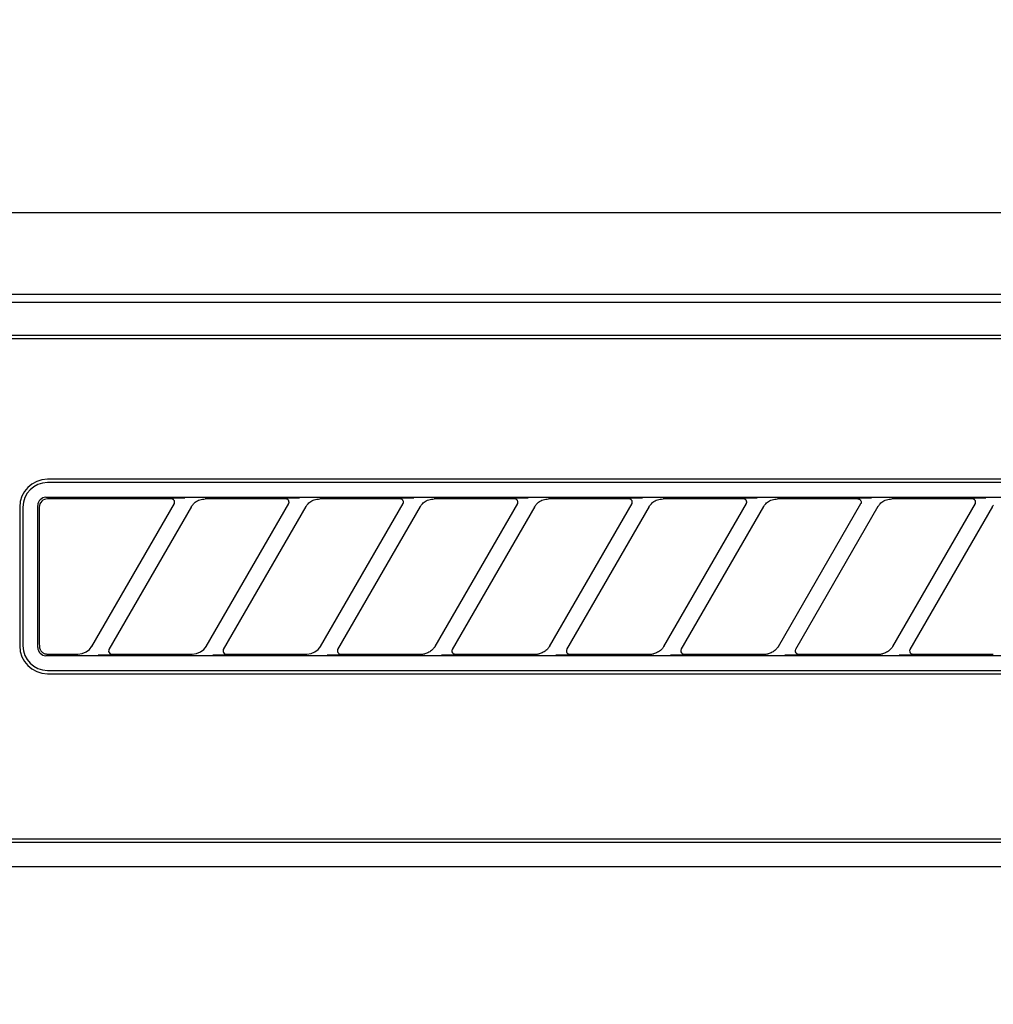
# Model space of a CAD drawing. Extents: x 28111 to 54233, y -10810 to -2410.
# Drawn here: x 44142 to 44201, y -8081 to -8021 of the extents above; entities that cross this region are included whole.
import ezdxf

# ---------------------------------------------------------------- set-up
doc = ezdxf.new("R2010")
doc.units = 0
doc.header["$LTSCALE"] = 50
doc.header["$MEASUREMENT"] = 0
for name, color, linetype in [('120-キャビネット（外）', 7, 'CONTINUOUS'), ('126-甲板', 2, 'CONTINUOUS'), ('150-機器', 8, 'CONTINUOUS')]:
    doc.layers.add(name, color=color, linetype=linetype)

msp = doc.modelspace()

# ---------------------------------------------------------------- linework, layer by layer
at = {"layer": '120-キャビネット（外）', "color": 6}
msp.add_lwpolyline([(44531.481, -8032.507), (44081.481, -8032.507), (44081.481, -8487.507), (44531.481, -8487.507)], close=True, dxfattribs=at)
at = {"layer": '126-甲板'}
msp.add_lwpolyline([(43159.481, -7992.507), (45597.481, -7992.507), (45597.481, -8032.507), (43159.481, -8032.507)], close=True, dxfattribs=at)
at = {"layer": '150-機器', "color": 13, "linetype": 'Continuous'}
for p, q in [((44240.824, -8037.507), (44083.981, -8037.507)), ((44528.488, -8038), (44084.474, -8038)), ((44524.981, -8040.007), (44087.981, -8040.007)), ((44524.981, -8040.207), (44087.981, -8040.207)), ((44225.181, -8048.807), (44143.481, -8048.807)), ((44225.181, -8049.007), (44143.481, -8049.007)), ((44142.969, -8050.133), (44142.923, -8050.219)), ((44143.031, -8050.057), (44142.969, -8050.133)), ((44143.108, -8049.995), (44143.031, -8050.057)), ((44143.127, -8050.153), (44143.065, -8050.229)), ((44143.194, -8049.949), (44143.108, -8049.995)), ((44143.204, -8050.091), (44143.127, -8050.153)), ((44143.287, -8049.921), (44143.194, -8049.949)), ((44143.29, -8050.045), (44143.204, -8050.091)), ((44143.385, -8049.911), (44143.287, -8049.921)), ((44143.383, -8050.017), (44143.29, -8050.045)), ((44143.481, -8050.007), (44143.383, -8050.017)), ((44143.385, -8049.911), (44225.277, -8049.911)), ((44151.057, -8050.007), (44143.481, -8050.007)), ((44151.074, -8050.009), (44151.057, -8050.007)), ((44151.138, -8049.976), (44151.072, -8049.981)), ((44151.091, -8050.011), (44151.074, -8050.009)), ((44151.107, -8050.014), (44151.091, -8050.011)), ((44151.123, -8050.018), (44151.107, -8050.014)), ((44151.139, -8050.024), (44151.123, -8050.018)), ((44151.312, -8049.972), (44151.138, -8049.976)), ((44151.154, -8050.032), (44151.139, -8050.024)), ((44151.169, -8050.041), (44151.154, -8050.032)), ((44151.182, -8050.051), (44151.169, -8050.041)), ((44151.195, -8050.062), (44151.182, -8050.051)), ((44151.207, -8050.074), (44151.195, -8050.062)), ((44151.217, -8050.087), (44151.207, -8050.074)), ((44151.227, -8050.101), (44151.217, -8050.087)), ((44151.244, -8050.134), (44151.227, -8050.101)), ((44151.252, -8050.163), (44151.244, -8050.134)), ((44151.255, -8050.179), (44151.252, -8050.163)), ((44151.257, -8050.196), (44151.255, -8050.179)), ((44151.257, -8050.212), (44151.257, -8050.196)), ((44151.568, -8049.97), (44151.312, -8049.972)), ((44151.881, -8049.969), (44151.568, -8049.97)), ((44151.882, -8049.969), (44151.881, -8049.969)), ((44151.884, -8049.969), (44151.882, -8049.969)), ((44151.886, -8049.969), (44151.884, -8049.969)), ((44151.888, -8049.969), (44151.886, -8049.969)), ((44152.522, -8050.214), (44152.583, -8050.171)), ((44152.583, -8050.171), (44152.652, -8050.13)), ((44152.652, -8050.13), (44152.726, -8050.093)), ((44152.726, -8050.093), (44152.805, -8050.063)), ((44152.805, -8050.063), (44152.885, -8050.042)), ((44152.885, -8050.042), (44152.968, -8050.026)), ((44152.968, -8050.026), (44153.052, -8050.016)), ((44153.052, -8050.016), (44153.136, -8050.007)), ((44158.057, -8050.007), (44153.136, -8050.007)), ((44158.074, -8050.009), (44158.057, -8050.007)), ((44158.138, -8049.976), (44158.072, -8049.981)), ((44158.091, -8050.011), (44158.074, -8050.009)), ((44158.107, -8050.014), (44158.091, -8050.011)), ((44158.123, -8050.018), (44158.107, -8050.014)), ((44158.139, -8050.024), (44158.123, -8050.018)), ((44158.312, -8049.972), (44158.138, -8049.976)), ((44158.154, -8050.032), (44158.139, -8050.024)), ((44158.169, -8050.041), (44158.154, -8050.032)), ((44158.182, -8050.051), (44158.169, -8050.041)), ((44158.195, -8050.062), (44158.182, -8050.051)), ((44158.207, -8050.074), (44158.195, -8050.062)), ((44158.217, -8050.087), (44158.207, -8050.074)), ((44158.227, -8050.101), (44158.217, -8050.087)), ((44158.244, -8050.134), (44158.227, -8050.101)), ((44158.252, -8050.163), (44158.244, -8050.134)), ((44158.255, -8050.179), (44158.252, -8050.163)), ((44158.257, -8050.196), (44158.255, -8050.179)), ((44158.257, -8050.212), (44158.257, -8050.196)), ((44158.568, -8049.97), (44158.312, -8049.972)), ((44158.881, -8049.969), (44158.568, -8049.97)), ((44158.882, -8049.969), (44158.881, -8049.969)), ((44158.884, -8049.969), (44158.882, -8049.969)), ((44158.886, -8049.969), (44158.884, -8049.969)), ((44158.888, -8049.969), (44158.886, -8049.969)), ((44159.522, -8050.214), (44159.583, -8050.171)), ((44159.583, -8050.171), (44159.652, -8050.13)), ((44159.652, -8050.13), (44159.726, -8050.093)), ((44159.726, -8050.093), (44159.805, -8050.063)), ((44159.805, -8050.063), (44159.885, -8050.042)), ((44159.885, -8050.042), (44159.968, -8050.026)), ((44159.968, -8050.026), (44160.052, -8050.016)), ((44160.052, -8050.016), (44160.136, -8050.007)), ((44165.057, -8050.007), (44160.136, -8050.007)), ((44165.074, -8050.009), (44165.057, -8050.007)), ((44165.138, -8049.976), (44165.072, -8049.981)), ((44165.091, -8050.011), (44165.074, -8050.009)), ((44165.107, -8050.014), (44165.091, -8050.011)), ((44165.123, -8050.018), (44165.107, -8050.014)), ((44165.139, -8050.024), (44165.123, -8050.018)), ((44165.312, -8049.972), (44165.138, -8049.976)), ((44165.154, -8050.032), (44165.139, -8050.024)), ((44165.169, -8050.041), (44165.154, -8050.032)), ((44165.182, -8050.051), (44165.169, -8050.041)), ((44165.195, -8050.062), (44165.182, -8050.051)), ((44165.207, -8050.074), (44165.195, -8050.062)), ((44165.217, -8050.087), (44165.207, -8050.074)), ((44165.227, -8050.101), (44165.217, -8050.087)), ((44165.244, -8050.134), (44165.227, -8050.101)), ((44165.252, -8050.163), (44165.244, -8050.134)), ((44165.255, -8050.179), (44165.252, -8050.163)), ((44165.257, -8050.196), (44165.255, -8050.179)), ((44165.257, -8050.212), (44165.257, -8050.196)), ((44165.568, -8049.97), (44165.312, -8049.972)), ((44165.881, -8049.969), (44165.568, -8049.97)), ((44165.882, -8049.969), (44165.881, -8049.969)), ((44165.884, -8049.969), (44165.882, -8049.969)), ((44165.886, -8049.969), (44165.884, -8049.969)), ((44165.888, -8049.969), (44165.886, -8049.969)), ((44166.522, -8050.214), (44166.583, -8050.171)), ((44166.583, -8050.171), (44166.652, -8050.13)), ((44166.652, -8050.13), (44166.726, -8050.093)), ((44166.726, -8050.093), (44166.805, -8050.063)), ((44166.805, -8050.063), (44166.885, -8050.042)), ((44166.885, -8050.042), (44166.968, -8050.026)), ((44166.968, -8050.026), (44167.052, -8050.016)), ((44167.052, -8050.016), (44167.136, -8050.007)), ((44172.057, -8050.007), (44167.136, -8050.007)), ((44172.074, -8050.009), (44172.057, -8050.007)), ((44172.138, -8049.976), (44172.072, -8049.981)), ((44172.091, -8050.011), (44172.074, -8050.009)), ((44172.107, -8050.014), (44172.091, -8050.011)), ((44172.123, -8050.018), (44172.107, -8050.014)), ((44172.139, -8050.024), (44172.123, -8050.018)), ((44172.312, -8049.972), (44172.138, -8049.976)), ((44172.154, -8050.032), (44172.139, -8050.024)), ((44172.169, -8050.041), (44172.154, -8050.032)), ((44172.182, -8050.051), (44172.169, -8050.041)), ((44172.195, -8050.062), (44172.182, -8050.051)), ((44172.207, -8050.074), (44172.195, -8050.062)), ((44172.217, -8050.087), (44172.207, -8050.074)), ((44172.227, -8050.101), (44172.217, -8050.087)), ((44172.244, -8050.134), (44172.227, -8050.101)), ((44172.252, -8050.163), (44172.244, -8050.134)), ((44172.255, -8050.179), (44172.252, -8050.163)), ((44172.257, -8050.196), (44172.255, -8050.179)), ((44172.257, -8050.212), (44172.257, -8050.196)), ((44172.568, -8049.97), (44172.312, -8049.972)), ((44172.881, -8049.969), (44172.568, -8049.97)), ((44172.882, -8049.969), (44172.881, -8049.969)), ((44172.884, -8049.969), (44172.882, -8049.969)), ((44172.886, -8049.969), (44172.884, -8049.969)), ((44172.888, -8049.969), (44172.886, -8049.969)), ((44173.522, -8050.214), (44173.583, -8050.171)), ((44173.583, -8050.171), (44173.652, -8050.13)), ((44173.652, -8050.13), (44173.726, -8050.093)), ((44173.726, -8050.093), (44173.805, -8050.063)), ((44173.805, -8050.063), (44173.885, -8050.042)), ((44173.885, -8050.042), (44173.968, -8050.026)), ((44173.968, -8050.026), (44174.052, -8050.016)), ((44174.052, -8050.016), (44174.136, -8050.007)), ((44179.057, -8050.007), (44174.136, -8050.007)), ((44179.074, -8050.009), (44179.057, -8050.007)), ((44179.138, -8049.976), (44179.072, -8049.981)), ((44179.091, -8050.011), (44179.074, -8050.009)), ((44179.107, -8050.014), (44179.091, -8050.011)), ((44179.123, -8050.018), (44179.107, -8050.014)), ((44179.139, -8050.024), (44179.123, -8050.018)), ((44179.312, -8049.972), (44179.138, -8049.976)), ((44179.154, -8050.032), (44179.139, -8050.024)), ((44179.169, -8050.041), (44179.154, -8050.032)), ((44179.182, -8050.051), (44179.169, -8050.041)), ((44179.195, -8050.062), (44179.182, -8050.051)), ((44179.207, -8050.074), (44179.195, -8050.062)), ((44179.217, -8050.087), (44179.207, -8050.074)), ((44179.227, -8050.101), (44179.217, -8050.087)), ((44179.244, -8050.134), (44179.227, -8050.101)), ((44179.252, -8050.163), (44179.244, -8050.134)), ((44179.255, -8050.179), (44179.252, -8050.163)), ((44179.257, -8050.196), (44179.255, -8050.179)), ((44179.257, -8050.212), (44179.257, -8050.196)), ((44179.568, -8049.97), (44179.312, -8049.972)), ((44179.881, -8049.969), (44179.568, -8049.97)), ((44179.882, -8049.969), (44179.881, -8049.969)), ((44179.884, -8049.969), (44179.882, -8049.969)), ((44179.886, -8049.969), (44179.884, -8049.969)), ((44179.888, -8049.969), (44179.886, -8049.969)), ((44180.522, -8050.214), (44180.583, -8050.171)), ((44180.583, -8050.171), (44180.652, -8050.13)), ((44180.652, -8050.13), (44180.726, -8050.093)), ((44180.726, -8050.093), (44180.805, -8050.063)), ((44180.805, -8050.063), (44180.885, -8050.042)), ((44180.885, -8050.042), (44180.968, -8050.026)), ((44180.968, -8050.026), (44181.052, -8050.016)), ((44181.052, -8050.016), (44181.136, -8050.007)), ((44186.057, -8050.007), (44181.136, -8050.007)), ((44186.074, -8050.009), (44186.057, -8050.007)), ((44186.138, -8049.976), (44186.072, -8049.981)), ((44186.091, -8050.011), (44186.074, -8050.009)), ((44186.107, -8050.014), (44186.091, -8050.011)), ((44186.123, -8050.018), (44186.107, -8050.014)), ((44186.139, -8050.024), (44186.123, -8050.018)), ((44186.312, -8049.972), (44186.138, -8049.976)), ((44186.154, -8050.032), (44186.139, -8050.024)), ((44186.169, -8050.041), (44186.154, -8050.032)), ((44186.182, -8050.051), (44186.169, -8050.041)), ((44186.195, -8050.062), (44186.182, -8050.051)), ((44186.207, -8050.074), (44186.195, -8050.062)), ((44186.217, -8050.087), (44186.207, -8050.074)), ((44186.227, -8050.101), (44186.217, -8050.087)), ((44186.244, -8050.134), (44186.227, -8050.101)), ((44186.252, -8050.163), (44186.244, -8050.134)), ((44186.255, -8050.179), (44186.252, -8050.163)), ((44186.257, -8050.196), (44186.255, -8050.179)), ((44186.257, -8050.212), (44186.257, -8050.196)), ((44186.568, -8049.97), (44186.312, -8049.972)), ((44186.881, -8049.969), (44186.568, -8049.97)), ((44186.882, -8049.969), (44186.881, -8049.969)), ((44186.884, -8049.969), (44186.882, -8049.969)), ((44186.886, -8049.969), (44186.884, -8049.969)), ((44186.888, -8049.969), (44186.886, -8049.969)), ((44187.522, -8050.214), (44187.583, -8050.171)), ((44187.583, -8050.171), (44187.652, -8050.13)), ((44187.652, -8050.13), (44187.726, -8050.093)), ((44187.726, -8050.093), (44187.805, -8050.063)), ((44187.805, -8050.063), (44187.885, -8050.042)), ((44187.885, -8050.042), (44187.968, -8050.026)), ((44187.968, -8050.026), (44188.052, -8050.016)), ((44188.052, -8050.016), (44188.136, -8050.007)), ((44193.057, -8050.007), (44188.136, -8050.007)), ((44193.057, -8050.007), (44193.074, -8050.009)), ((44193.138, -8049.976), (44193.072, -8049.981)), ((44193.074, -8050.009), (44193.091, -8050.011)), ((44193.091, -8050.011), (44193.107, -8050.014)), ((44193.107, -8050.014), (44193.123, -8050.018)), ((44193.123, -8050.018), (44193.139, -8050.024)), ((44193.312, -8049.972), (44193.138, -8049.976)), ((44193.139, -8050.024), (44193.154, -8050.032)), ((44193.154, -8050.032), (44193.169, -8050.041)), ((44193.169, -8050.041), (44193.182, -8050.051)), ((44193.182, -8050.051), (44193.195, -8050.062)), ((44193.195, -8050.062), (44193.207, -8050.074)), ((44193.207, -8050.074), (44193.217, -8050.087)), ((44193.217, -8050.087), (44193.227, -8050.101)), ((44193.227, -8050.101), (44193.244, -8050.134)), ((44193.244, -8050.134), (44193.252, -8050.163)), ((44193.252, -8050.163), (44193.255, -8050.179)), ((44193.255, -8050.179), (44193.257, -8050.196)), ((44193.257, -8050.196), (44193.257, -8050.212)), ((44193.568, -8049.97), (44193.312, -8049.972)), ((44193.881, -8049.969), (44193.568, -8049.97)), ((44193.882, -8049.969), (44193.881, -8049.969)), ((44193.884, -8049.969), (44193.882, -8049.969)), ((44193.886, -8049.969), (44193.884, -8049.969)), ((44193.888, -8049.969), (44193.886, -8049.969)), ((44194.522, -8050.214), (44194.583, -8050.171)), ((44194.583, -8050.171), (44194.652, -8050.13)), ((44194.652, -8050.13), (44194.726, -8050.093)), ((44194.726, -8050.093), (44194.805, -8050.063)), ((44194.805, -8050.063), (44194.885, -8050.042)), ((44194.885, -8050.042), (44194.968, -8050.026)), ((44194.968, -8050.026), (44195.052, -8050.016)), ((44195.052, -8050.016), (44195.136, -8050.007)), ((44200.057, -8050.007), (44195.136, -8050.007)), ((44200.074, -8050.009), (44200.057, -8050.007)), ((44200.138, -8049.976), (44200.072, -8049.981)), ((44200.091, -8050.011), (44200.074, -8050.009)), ((44200.107, -8050.014), (44200.091, -8050.011)), ((44200.123, -8050.018), (44200.107, -8050.014)), ((44200.139, -8050.024), (44200.123, -8050.018)), ((44200.312, -8049.972), (44200.138, -8049.976)), ((44200.154, -8050.032), (44200.139, -8050.024)), ((44200.169, -8050.041), (44200.154, -8050.032)), ((44200.182, -8050.051), (44200.169, -8050.041)), ((44200.195, -8050.062), (44200.182, -8050.051)), ((44200.207, -8050.074), (44200.195, -8050.062)), ((44200.217, -8050.087), (44200.207, -8050.074)), ((44200.227, -8050.101), (44200.217, -8050.087)), ((44200.244, -8050.134), (44200.227, -8050.101)), ((44200.252, -8050.163), (44200.244, -8050.134)), ((44200.255, -8050.179), (44200.252, -8050.163)), ((44200.257, -8050.196), (44200.255, -8050.179)), ((44200.257, -8050.212), (44200.257, -8050.196)), ((44200.568, -8049.97), (44200.312, -8049.972)), ((44200.881, -8049.969), (44200.568, -8049.97)), ((44200.882, -8049.969), (44200.881, -8049.969)), ((44200.884, -8049.969), (44200.882, -8049.969)), ((44200.886, -8049.969), (44200.884, -8049.969)), ((44200.888, -8049.969), (44200.886, -8049.969)), ((44141.781, -8050.507), (44141.781, -8059.007)), ((44141.981, -8050.507), (44141.981, -8059.007)), ((44142.895, -8050.313), (44142.885, -8050.411)), ((44142.885, -8059.103), (44142.885, -8050.411)), ((44142.923, -8050.219), (44142.895, -8050.313)), ((44142.991, -8050.409), (44142.981, -8050.507)), ((44142.981, -8050.507), (44142.981, -8058.808)), ((44143.019, -8050.315), (44142.991, -8050.409)), ((44143.065, -8050.229), (44143.019, -8050.315)), ((44146.192, -8059.033), (44151.246, -8050.281)), ((44152.285, -8050.481), (44147.232, -8059.233)), ((44151.23, -8050.307), (44151.233, -8050.302)), ((44151.233, -8050.302), (44151.236, -8050.296)), ((44151.236, -8050.296), (44151.24, -8050.287)), ((44151.24, -8050.287), (44151.245, -8050.277)), ((44151.245, -8050.277), (44151.249, -8050.266)), ((44151.249, -8050.266), (44151.252, -8050.254)), ((44151.252, -8050.254), (44151.255, -8050.241)), ((44151.255, -8050.241), (44151.257, -8050.227)), ((44151.257, -8050.227), (44151.257, -8050.212)), ((44152.27, -8050.507), (44152.278, -8050.493)), ((44152.278, -8050.493), (44152.295, -8050.465)), ((44152.295, -8050.465), (44152.319, -8050.429)), ((44152.319, -8050.429), (44152.349, -8050.388)), ((44152.349, -8050.388), (44152.383, -8050.346)), ((44152.383, -8050.346), (44152.422, -8050.302)), ((44152.422, -8050.302), (44152.468, -8050.258)), ((44152.468, -8050.258), (44152.522, -8050.214)), ((44153.192, -8059.033), (44158.246, -8050.281)), ((44159.285, -8050.481), (44154.232, -8059.233)), ((44158.23, -8050.307), (44158.233, -8050.302)), ((44158.233, -8050.302), (44158.236, -8050.296)), ((44158.236, -8050.296), (44158.24, -8050.287)), ((44158.24, -8050.287), (44158.245, -8050.277)), ((44158.245, -8050.277), (44158.249, -8050.266)), ((44158.249, -8050.266), (44158.252, -8050.254)), ((44158.252, -8050.254), (44158.255, -8050.241)), ((44158.255, -8050.241), (44158.257, -8050.227)), ((44158.257, -8050.227), (44158.257, -8050.212)), ((44159.27, -8050.507), (44159.278, -8050.493)), ((44159.278, -8050.493), (44159.295, -8050.465)), ((44159.295, -8050.465), (44159.319, -8050.429)), ((44159.319, -8050.429), (44159.349, -8050.388)), ((44159.349, -8050.388), (44159.383, -8050.346)), ((44159.383, -8050.346), (44159.422, -8050.302)), ((44159.422, -8050.302), (44159.468, -8050.258)), ((44159.468, -8050.258), (44159.522, -8050.214)), ((44160.192, -8059.033), (44165.246, -8050.281)), ((44166.285, -8050.481), (44161.232, -8059.233)), ((44165.23, -8050.307), (44165.233, -8050.302)), ((44165.233, -8050.302), (44165.236, -8050.296)), ((44165.236, -8050.296), (44165.24, -8050.287)), ((44165.24, -8050.287), (44165.245, -8050.277)), ((44165.245, -8050.277), (44165.249, -8050.266)), ((44165.249, -8050.266), (44165.252, -8050.254)), ((44165.252, -8050.254), (44165.255, -8050.241)), ((44165.255, -8050.241), (44165.257, -8050.227)), ((44165.257, -8050.227), (44165.257, -8050.212)), ((44166.27, -8050.507), (44166.278, -8050.493)), ((44166.278, -8050.493), (44166.295, -8050.465)), ((44166.295, -8050.465), (44166.319, -8050.429)), ((44166.319, -8050.429), (44166.349, -8050.388)), ((44166.349, -8050.388), (44166.383, -8050.346)), ((44166.383, -8050.346), (44166.422, -8050.302)), ((44166.422, -8050.302), (44166.468, -8050.258)), ((44166.468, -8050.258), (44166.522, -8050.214)), ((44167.192, -8059.033), (44172.246, -8050.281)), ((44173.285, -8050.481), (44168.232, -8059.233)), ((44172.23, -8050.307), (44172.233, -8050.302)), ((44172.233, -8050.302), (44172.236, -8050.296)), ((44172.236, -8050.296), (44172.24, -8050.287)), ((44172.24, -8050.287), (44172.245, -8050.277)), ((44172.245, -8050.277), (44172.249, -8050.266)), ((44172.249, -8050.266), (44172.252, -8050.254)), ((44172.252, -8050.254), (44172.255, -8050.241)), ((44172.255, -8050.241), (44172.257, -8050.227)), ((44172.257, -8050.227), (44172.257, -8050.212)), ((44173.27, -8050.507), (44173.278, -8050.493)), ((44173.278, -8050.493), (44173.295, -8050.465)), ((44173.295, -8050.465), (44173.319, -8050.429)), ((44173.319, -8050.429), (44173.349, -8050.388)), ((44173.349, -8050.388), (44173.383, -8050.346)), ((44173.383, -8050.346), (44173.422, -8050.302)), ((44173.422, -8050.302), (44173.468, -8050.258)), ((44173.468, -8050.258), (44173.522, -8050.214)), ((44174.192, -8059.033), (44179.246, -8050.281)), ((44180.285, -8050.481), (44175.232, -8059.233)), ((44179.23, -8050.307), (44179.233, -8050.302)), ((44179.233, -8050.302), (44179.236, -8050.296)), ((44179.236, -8050.296), (44179.24, -8050.287)), ((44179.24, -8050.287), (44179.245, -8050.277)), ((44179.245, -8050.277), (44179.249, -8050.266)), ((44179.249, -8050.266), (44179.252, -8050.254)), ((44179.252, -8050.254), (44179.255, -8050.241)), ((44179.255, -8050.241), (44179.257, -8050.227)), ((44179.257, -8050.227), (44179.257, -8050.212)), ((44180.27, -8050.507), (44180.278, -8050.493)), ((44180.278, -8050.493), (44180.295, -8050.465)), ((44180.295, -8050.465), (44180.319, -8050.429)), ((44180.319, -8050.429), (44180.349, -8050.388)), ((44180.349, -8050.388), (44180.383, -8050.346)), ((44180.383, -8050.346), (44180.422, -8050.302)), ((44180.422, -8050.302), (44180.468, -8050.258)), ((44180.468, -8050.258), (44180.522, -8050.214)), ((44181.192, -8059.033), (44186.246, -8050.281)), ((44187.285, -8050.481), (44182.232, -8059.233)), ((44186.23, -8050.307), (44186.233, -8050.302)), ((44186.233, -8050.302), (44186.236, -8050.296)), ((44186.236, -8050.296), (44186.24, -8050.287)), ((44186.24, -8050.287), (44186.245, -8050.277)), ((44186.245, -8050.277), (44186.249, -8050.266)), ((44186.249, -8050.266), (44186.252, -8050.254)), ((44186.252, -8050.254), (44186.255, -8050.241)), ((44186.255, -8050.241), (44186.257, -8050.227)), ((44186.257, -8050.227), (44186.257, -8050.212)), ((44187.27, -8050.507), (44187.278, -8050.493)), ((44187.278, -8050.493), (44187.295, -8050.465)), ((44187.295, -8050.465), (44187.319, -8050.429)), ((44187.319, -8050.429), (44187.349, -8050.388)), ((44187.349, -8050.388), (44187.383, -8050.346)), ((44187.383, -8050.346), (44187.422, -8050.302)), ((44187.422, -8050.302), (44187.468, -8050.258)), ((44187.468, -8050.258), (44187.522, -8050.214)), ((44188.192, -8059.033), (44193.246, -8050.281)), ((44194.285, -8050.481), (44189.232, -8059.233)), ((44193.233, -8050.302), (44193.23, -8050.307)), ((44193.236, -8050.296), (44193.233, -8050.302)), ((44193.24, -8050.287), (44193.236, -8050.296)), ((44193.245, -8050.277), (44193.24, -8050.287)), ((44193.249, -8050.266), (44193.245, -8050.277)), ((44193.252, -8050.254), (44193.249, -8050.266)), ((44193.255, -8050.241), (44193.252, -8050.254)), ((44193.257, -8050.227), (44193.255, -8050.241)), ((44193.257, -8050.212), (44193.257, -8050.227)), ((44194.27, -8050.507), (44194.278, -8050.493)), ((44194.278, -8050.493), (44194.295, -8050.465)), ((44194.295, -8050.465), (44194.319, -8050.429)), ((44194.319, -8050.429), (44194.349, -8050.388)), ((44194.349, -8050.388), (44194.383, -8050.346)), ((44194.383, -8050.346), (44194.422, -8050.302)), ((44194.422, -8050.302), (44194.468, -8050.258)), ((44194.468, -8050.258), (44194.522, -8050.214)), ((44195.192, -8059.033), (44200.246, -8050.281)), ((44201.285, -8050.481), (44196.232, -8059.233)), ((44200.23, -8050.307), (44200.233, -8050.302)), ((44200.233, -8050.302), (44200.236, -8050.296)), ((44200.236, -8050.296), (44200.24, -8050.287)), ((44200.24, -8050.287), (44200.245, -8050.277)), ((44200.245, -8050.277), (44200.249, -8050.266)), ((44200.249, -8050.266), (44200.252, -8050.254)), ((44200.252, -8050.254), (44200.255, -8050.241)), ((44200.255, -8050.241), (44200.257, -8050.227)), ((44200.257, -8050.227), (44200.257, -8050.212)), ((44201.27, -8050.507), (44201.278, -8050.493)), ((44201.278, -8050.493), (44201.295, -8050.465)), ((44201.295, -8050.465), (44201.319, -8050.429)), ((44201.319, -8050.429), (44201.349, -8050.388)), ((44142.885, -8059.103), (44142.895, -8059.201)), ((44142.895, -8059.201), (44142.923, -8059.294)), ((44142.981, -8058.808), (44142.981, -8058.88)), ((44142.981, -8058.88), (44142.983, -8059.005)), ((44142.983, -8059.005), (44142.983, -8059.014)), ((44142.983, -8059.014), (44142.984, -8059.024)), ((44142.984, -8059.024), (44142.984, -8059.034)), ((44142.984, -8059.034), (44142.985, -8059.044)), ((44142.985, -8059.044), (44142.986, -8059.056)), ((44142.986, -8059.056), (44142.987, -8059.068)), ((44142.987, -8059.068), (44142.989, -8059.082)), ((44142.989, -8059.082), (44142.992, -8059.098)), ((44142.992, -8059.098), (44142.996, -8059.117)), ((44142.996, -8059.117), (44143.001, -8059.137)), ((44143.001, -8059.137), (44143.007, -8059.16)), ((44143.007, -8059.16), (44143.016, -8059.185)), ((44143.016, -8059.185), (44143.026, -8059.211)), ((44143.026, -8059.211), (44143.039, -8059.238)), ((44143.039, -8059.238), (44143.055, -8059.267)), ((44145.84, -8059.375), (44146.044, -8059.22)), ((44146.044, -8059.22), (44146.203, -8059.015)), ((44147.232, -8059.235), (44147.224, -8059.259)), ((44147.244, -8059.212), (44147.232, -8059.235)), ((44152.84, -8059.375), (44153.044, -8059.22)), ((44153.044, -8059.22), (44153.203, -8059.015)), ((44154.232, -8059.235), (44154.224, -8059.259)), ((44154.244, -8059.212), (44154.232, -8059.235)), ((44159.84, -8059.375), (44160.044, -8059.22)), ((44160.044, -8059.22), (44160.203, -8059.015)), ((44161.232, -8059.235), (44161.224, -8059.259)), ((44161.244, -8059.212), (44161.232, -8059.235)), ((44167.06, -8059.206), (44167.02, -8059.245)), ((44167.095, -8059.168), (44167.06, -8059.206)), ((44167.124, -8059.131), (44167.095, -8059.168)), ((44167.15, -8059.096), (44167.124, -8059.131)), ((44167.172, -8059.063), (44167.15, -8059.096)), ((44167.19, -8059.036), (44167.172, -8059.063)), ((44167.202, -8059.016), (44167.19, -8059.036)), ((44167.207, -8059.007), (44167.202, -8059.016)), ((44168.248, -8059.205), (44168.222, -8059.281)), ((44174.06, -8059.206), (44174.02, -8059.245)), ((44174.095, -8059.168), (44174.06, -8059.206)), ((44174.124, -8059.131), (44174.095, -8059.168)), ((44174.15, -8059.096), (44174.124, -8059.131)), ((44174.172, -8059.063), (44174.15, -8059.096)), ((44174.19, -8059.036), (44174.172, -8059.063)), ((44174.202, -8059.016), (44174.19, -8059.036)), ((44174.207, -8059.007), (44174.202, -8059.016)), ((44175.248, -8059.205), (44175.222, -8059.281)), ((44181.06, -8059.206), (44181.02, -8059.245)), ((44181.095, -8059.168), (44181.06, -8059.206)), ((44181.124, -8059.131), (44181.095, -8059.168)), ((44181.15, -8059.096), (44181.124, -8059.131)), ((44181.172, -8059.063), (44181.15, -8059.096)), ((44181.19, -8059.036), (44181.172, -8059.063)), ((44181.202, -8059.016), (44181.19, -8059.036)), ((44181.207, -8059.007), (44181.202, -8059.016)), ((44182.248, -8059.205), (44182.222, -8059.281)), ((44188.06, -8059.206), (44188.02, -8059.245)), ((44188.095, -8059.168), (44188.06, -8059.206)), ((44188.124, -8059.131), (44188.095, -8059.168)), ((44188.15, -8059.096), (44188.124, -8059.131)), ((44188.172, -8059.063), (44188.15, -8059.096)), ((44188.19, -8059.036), (44188.172, -8059.063)), ((44188.202, -8059.016), (44188.19, -8059.036)), ((44188.207, -8059.007), (44188.202, -8059.016)), ((44189.248, -8059.205), (44189.222, -8059.281)), ((44195.06, -8059.206), (44195.02, -8059.245)), ((44195.095, -8059.168), (44195.06, -8059.206)), ((44195.124, -8059.131), (44195.095, -8059.168)), ((44195.15, -8059.096), (44195.124, -8059.131)), ((44195.172, -8059.063), (44195.15, -8059.096)), ((44195.19, -8059.036), (44195.172, -8059.063)), ((44195.202, -8059.016), (44195.19, -8059.036)), ((44195.207, -8059.007), (44195.202, -8059.016)), ((44196.248, -8059.205), (44196.222, -8059.281)), ((44142.923, -8059.294), (44142.969, -8059.38)), ((44142.969, -8059.38), (44143.031, -8059.456)), ((44143.031, -8059.456), (44143.108, -8059.519)), ((44143.055, -8059.267), (44143.074, -8059.296)), ((44143.074, -8059.296), (44143.096, -8059.325)), ((44143.096, -8059.325), (44143.122, -8059.353)), ((44143.108, -8059.519), (44143.194, -8059.565)), ((44143.122, -8059.353), (44143.15, -8059.38)), ((44143.15, -8059.38), (44143.181, -8059.406)), ((44143.181, -8059.406), (44143.213, -8059.429)), ((44143.194, -8059.565), (44143.287, -8059.593)), ((44143.213, -8059.429), (44143.247, -8059.449)), ((44143.247, -8059.449), (44143.283, -8059.466)), ((44143.283, -8059.466), (44143.32, -8059.48)), ((44143.287, -8059.593), (44143.385, -8059.603)), ((44143.32, -8059.48), (44143.358, -8059.49)), ((44143.358, -8059.49), (44143.396, -8059.497)), ((44225.277, -8059.603), (44143.385, -8059.603)), ((44143.396, -8059.497), (44143.435, -8059.503)), ((44143.435, -8059.503), (44143.475, -8059.507)), ((44143.475, -8059.507), (44143.476, -8059.507)), ((44143.476, -8059.507), (44143.478, -8059.507)), ((44143.478, -8059.507), (44143.479, -8059.507)), ((44143.479, -8059.507), (44143.481, -8059.507)), ((44143.481, -8059.507), (44145.341, -8059.507)), ((44145.341, -8059.507), (44145.602, -8059.473)), ((44145.602, -8059.473), (44145.84, -8059.375)), ((44146.589, -8059.545), (44146.591, -8059.545)), ((44146.591, -8059.545), (44146.593, -8059.545)), ((44146.593, -8059.545), (44146.595, -8059.545)), ((44146.595, -8059.545), (44146.597, -8059.545)), ((44146.597, -8059.545), (44146.909, -8059.544)), ((44146.909, -8059.544), (44147.166, -8059.542)), ((44147.166, -8059.542), (44147.339, -8059.538)), ((44147.224, -8059.259), (44147.22, -8059.337)), ((44147.22, -8059.337), (44147.246, -8059.409)), ((44147.246, -8059.409), (44147.297, -8059.465)), ((44147.297, -8059.465), (44147.368, -8059.5)), ((44147.339, -8059.538), (44147.405, -8059.533)), ((44147.368, -8059.5), (44147.394, -8059.505)), ((44147.394, -8059.505), (44147.42, -8059.507)), ((44147.42, -8059.507), (44152.341, -8059.507)), ((44152.341, -8059.507), (44152.602, -8059.473)), ((44152.602, -8059.473), (44152.84, -8059.375)), ((44153.589, -8059.545), (44153.591, -8059.545)), ((44153.591, -8059.545), (44153.593, -8059.545)), ((44153.593, -8059.545), (44153.595, -8059.545)), ((44153.595, -8059.545), (44153.597, -8059.545)), ((44153.597, -8059.545), (44153.909, -8059.544)), ((44153.909, -8059.544), (44154.166, -8059.542)), ((44154.166, -8059.542), (44154.339, -8059.538)), ((44154.224, -8059.259), (44154.22, -8059.337)), ((44154.22, -8059.337), (44154.246, -8059.409)), ((44154.246, -8059.409), (44154.297, -8059.465)), ((44154.297, -8059.465), (44154.368, -8059.5)), ((44154.339, -8059.538), (44154.405, -8059.533)), ((44154.368, -8059.5), (44154.394, -8059.505)), ((44154.394, -8059.505), (44154.42, -8059.507)), ((44154.42, -8059.507), (44159.341, -8059.507)), ((44159.341, -8059.507), (44159.602, -8059.473)), ((44159.602, -8059.473), (44159.84, -8059.375)), ((44160.589, -8059.545), (44160.591, -8059.545)), ((44160.591, -8059.545), (44160.593, -8059.545)), ((44160.593, -8059.545), (44160.595, -8059.545)), ((44160.595, -8059.545), (44160.597, -8059.545)), ((44160.597, -8059.545), (44160.909, -8059.544)), ((44160.909, -8059.544), (44161.166, -8059.542)), ((44161.166, -8059.542), (44161.339, -8059.538)), ((44161.224, -8059.259), (44161.22, -8059.337)), ((44161.22, -8059.337), (44161.246, -8059.409)), ((44161.246, -8059.409), (44161.297, -8059.465)), ((44161.297, -8059.465), (44161.368, -8059.5)), ((44161.339, -8059.538), (44161.405, -8059.533)), ((44161.368, -8059.5), (44161.394, -8059.505)), ((44161.394, -8059.505), (44161.42, -8059.507)), ((44161.42, -8059.507), (44166.341, -8059.507)), ((44166.341, -8059.507), (44166.396, -8059.505)), ((44166.396, -8059.505), (44166.451, -8059.501)), ((44166.451, -8059.501), (44166.505, -8059.494)), ((44166.505, -8059.494), (44166.559, -8059.483)), ((44166.62, -8059.465), (44166.559, -8059.483)), ((44166.683, -8059.444), (44166.62, -8059.465)), ((44166.745, -8059.421), (44166.683, -8059.444)), ((44166.806, -8059.393), (44166.745, -8059.421)), ((44166.866, -8059.36), (44166.806, -8059.393)), ((44166.922, -8059.324), (44166.866, -8059.36)), ((44166.974, -8059.285), (44166.922, -8059.324)), ((44167.02, -8059.245), (44166.974, -8059.285)), ((44167.589, -8059.545), (44167.591, -8059.545)), ((44167.591, -8059.545), (44167.593, -8059.545)), ((44167.593, -8059.545), (44167.595, -8059.545)), ((44167.595, -8059.545), (44167.597, -8059.545)), ((44167.597, -8059.545), (44167.909, -8059.544)), ((44167.909, -8059.544), (44168.166, -8059.542)), ((44168.166, -8059.542), (44168.339, -8059.538)), ((44168.222, -8059.281), (44168.227, -8059.358)), ((44168.227, -8059.358), (44168.26, -8059.428)), ((44168.26, -8059.428), (44168.32, -8059.48)), ((44168.32, -8059.48), (44168.353, -8059.495)), ((44168.339, -8059.538), (44168.405, -8059.533)), ((44168.353, -8059.495), (44168.388, -8059.504)), ((44168.388, -8059.504), (44168.404, -8059.506)), ((44168.404, -8059.506), (44168.42, -8059.507)), ((44168.42, -8059.507), (44173.341, -8059.507)), ((44173.341, -8059.507), (44173.396, -8059.505)), ((44173.396, -8059.505), (44173.451, -8059.501)), ((44173.451, -8059.501), (44173.505, -8059.494)), ((44173.505, -8059.494), (44173.559, -8059.483)), ((44173.62, -8059.465), (44173.559, -8059.483)), ((44173.683, -8059.444), (44173.62, -8059.465)), ((44173.745, -8059.421), (44173.683, -8059.444)), ((44173.806, -8059.393), (44173.745, -8059.421)), ((44173.866, -8059.36), (44173.806, -8059.393)), ((44173.922, -8059.324), (44173.866, -8059.36)), ((44173.974, -8059.285), (44173.922, -8059.324)), ((44174.02, -8059.245), (44173.974, -8059.285)), ((44174.589, -8059.545), (44174.591, -8059.545)), ((44174.591, -8059.545), (44174.593, -8059.545)), ((44174.593, -8059.545), (44174.595, -8059.545)), ((44174.595, -8059.545), (44174.597, -8059.545)), ((44174.597, -8059.545), (44174.909, -8059.544)), ((44174.909, -8059.544), (44175.166, -8059.542)), ((44175.166, -8059.542), (44175.339, -8059.538)), ((44175.222, -8059.281), (44175.227, -8059.358)), ((44175.227, -8059.358), (44175.26, -8059.428)), ((44175.26, -8059.428), (44175.32, -8059.48)), ((44175.32, -8059.48), (44175.353, -8059.495)), ((44175.339, -8059.538), (44175.405, -8059.533)), ((44175.353, -8059.495), (44175.388, -8059.504)), ((44175.388, -8059.504), (44175.404, -8059.506)), ((44175.404, -8059.506), (44175.42, -8059.507)), ((44175.42, -8059.507), (44180.341, -8059.507)), ((44180.341, -8059.507), (44180.396, -8059.505)), ((44180.396, -8059.505), (44180.451, -8059.501)), ((44180.451, -8059.501), (44180.505, -8059.494)), ((44180.505, -8059.494), (44180.559, -8059.483)), ((44180.62, -8059.465), (44180.559, -8059.483)), ((44180.683, -8059.444), (44180.62, -8059.465)), ((44180.745, -8059.421), (44180.683, -8059.444)), ((44180.806, -8059.393), (44180.745, -8059.421)), ((44180.866, -8059.36), (44180.806, -8059.393)), ((44180.922, -8059.324), (44180.866, -8059.36)), ((44180.974, -8059.285), (44180.922, -8059.324)), ((44181.02, -8059.245), (44180.974, -8059.285)), ((44181.589, -8059.545), (44181.591, -8059.545)), ((44181.591, -8059.545), (44181.593, -8059.545)), ((44181.593, -8059.545), (44181.595, -8059.545)), ((44181.595, -8059.545), (44181.597, -8059.545)), ((44181.597, -8059.545), (44181.909, -8059.544)), ((44181.909, -8059.544), (44182.166, -8059.542)), ((44182.166, -8059.542), (44182.339, -8059.538)), ((44182.222, -8059.281), (44182.227, -8059.358)), ((44182.227, -8059.358), (44182.26, -8059.428)), ((44182.26, -8059.428), (44182.32, -8059.48)), ((44182.32, -8059.48), (44182.353, -8059.495)), ((44182.339, -8059.538), (44182.405, -8059.533)), ((44182.353, -8059.495), (44182.388, -8059.504)), ((44182.388, -8059.504), (44182.404, -8059.506)), ((44182.404, -8059.506), (44182.42, -8059.507)), ((44182.42, -8059.507), (44187.341, -8059.507)), ((44187.341, -8059.507), (44187.396, -8059.505)), ((44187.396, -8059.505), (44187.451, -8059.501)), ((44187.451, -8059.501), (44187.505, -8059.494)), ((44187.505, -8059.494), (44187.559, -8059.483)), ((44187.62, -8059.465), (44187.559, -8059.483)), ((44187.683, -8059.444), (44187.62, -8059.465)), ((44187.745, -8059.421), (44187.683, -8059.444)), ((44187.806, -8059.393), (44187.745, -8059.421)), ((44187.866, -8059.36), (44187.806, -8059.393)), ((44187.922, -8059.324), (44187.866, -8059.36)), ((44187.974, -8059.285), (44187.922, -8059.324)), ((44188.02, -8059.245), (44187.974, -8059.285)), ((44188.589, -8059.545), (44188.591, -8059.545)), ((44188.591, -8059.545), (44188.593, -8059.545)), ((44188.593, -8059.545), (44188.595, -8059.545)), ((44188.595, -8059.545), (44188.597, -8059.545)), ((44188.597, -8059.545), (44188.909, -8059.544)), ((44188.909, -8059.544), (44189.166, -8059.542)), ((44189.166, -8059.542), (44189.339, -8059.538)), ((44189.222, -8059.281), (44189.227, -8059.358)), ((44189.227, -8059.358), (44189.26, -8059.428)), ((44189.26, -8059.428), (44189.32, -8059.48)), ((44189.32, -8059.48), (44189.353, -8059.495)), ((44189.339, -8059.538), (44189.405, -8059.533)), ((44189.353, -8059.495), (44189.388, -8059.504)), ((44189.388, -8059.504), (44189.404, -8059.506)), ((44189.404, -8059.506), (44189.42, -8059.507)), ((44189.42, -8059.507), (44194.341, -8059.507)), ((44194.341, -8059.507), (44194.396, -8059.505)), ((44194.396, -8059.505), (44194.451, -8059.501)), ((44194.451, -8059.501), (44194.505, -8059.494)), ((44194.505, -8059.494), (44194.559, -8059.483)), ((44194.62, -8059.465), (44194.559, -8059.483)), ((44194.683, -8059.444), (44194.62, -8059.465)), ((44194.745, -8059.421), (44194.683, -8059.444)), ((44194.806, -8059.393), (44194.745, -8059.421)), ((44194.866, -8059.36), (44194.806, -8059.393)), ((44194.922, -8059.324), (44194.866, -8059.36)), ((44194.974, -8059.285), (44194.922, -8059.324)), ((44195.02, -8059.245), (44194.974, -8059.285)), ((44195.589, -8059.545), (44195.591, -8059.545)), ((44195.591, -8059.545), (44195.593, -8059.545)), ((44195.593, -8059.545), (44195.595, -8059.545)), ((44195.595, -8059.545), (44195.597, -8059.545)), ((44195.597, -8059.545), (44195.909, -8059.544)), ((44195.909, -8059.544), (44196.166, -8059.542)), ((44196.166, -8059.542), (44196.339, -8059.538)), ((44196.222, -8059.281), (44196.227, -8059.358)), ((44196.227, -8059.358), (44196.26, -8059.428)), ((44196.26, -8059.428), (44196.32, -8059.48)), ((44196.32, -8059.48), (44196.353, -8059.495)), ((44196.339, -8059.538), (44196.405, -8059.533)), ((44196.353, -8059.495), (44196.388, -8059.504)), ((44196.388, -8059.504), (44196.404, -8059.506)), ((44196.404, -8059.506), (44196.42, -8059.507)), ((44196.42, -8059.507), (44201.341, -8059.507)), ((44143.481, -8060.507), (44225.181, -8060.507)), ((44143.481, -8060.707), (44225.181, -8060.707)), ((44087.981, -8070.807), (44259.481, -8070.807)), ((44087.981, -8071.007), (44259.481, -8071.007)), ((44083.981, -8072.507), (44528.981, -8072.507))]:
    msp.add_line(p, q, dxfattribs=at)
for centre, radius, start, end in [((44143.481, -8050.507), 1.7, 90, 180), ((44143.481, -8050.507), 1.5, 90, 180), ((44143.481, -8059.007), 1.7, 180, 270), ((44143.481, -8059.007), 1.5, 180, 270)]:
    msp.add_arc(centre, radius, start, end, dxfattribs=at)

doc.saveas('drawing.dxf')
